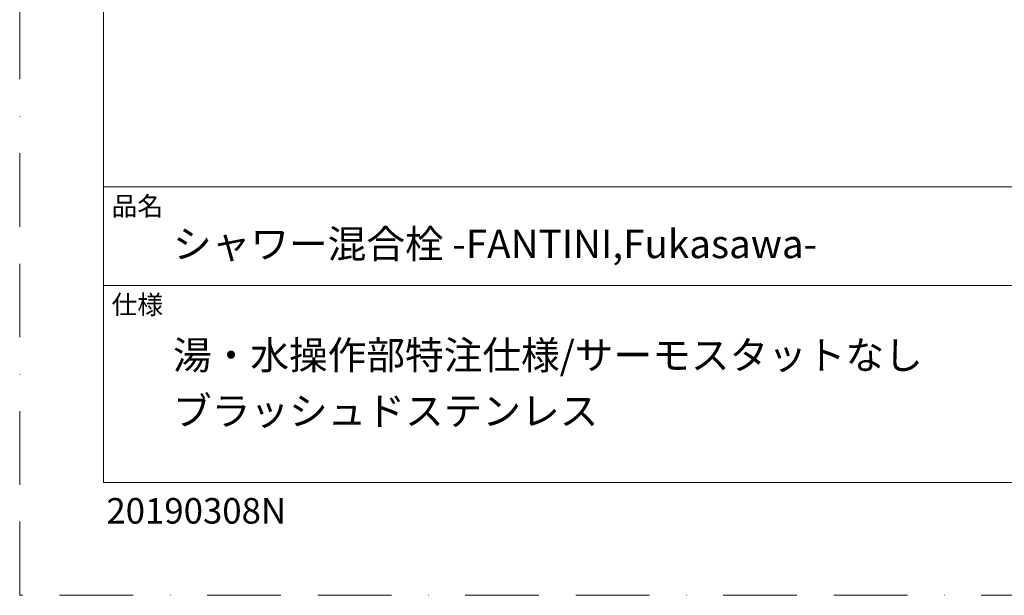
# Model space of a CAD drawing. Units: millimetres. Extents: x 0 to 1467, y 0 to 1485.
# Drawn here: x 0 to 424, y 0 to 248 of the extents above; entities that cross this region are included whole.
import ezdxf

# ---------------------------------------------------------------- set-up
doc = ezdxf.new("R2010")
doc.units = ezdxf.units.MM
doc.header["$LTSCALE"] = 2.5
doc.linetypes.add('BORDER', pattern=[44.45, 12.7, -6.35, 12.7, -6.35, 0, -6.35])
doc.layers.add('BORDER', color=4, linetype='BORDER', lineweight=20, plot=False)
doc.layers.add('TEMPLATE', color=7, linetype='Continuous', lineweight=20)
doc.styles.add('ＭＳ ゴシック', font='msgothic.ttc', dxfattribs={"bigfont": 'ＭＳ ゴシック'})

msp = doc.modelspace()

# ---------------------------------------------------------------- linework, layer by layer
at = {"layer": 'BORDER'}
msp.add_lwpolyline([(0, 0), (0, 1485), (1050, 1485), (1050, 0)], close=True, dxfattribs=at)
at = {"layer": 'TEMPLATE'}
for p, q in [((1011.1, 176.07), (36.1, 176.07)), ((1011.1, 133.57), (36.1, 133.57))]:
    msp.add_line(p, q, dxfattribs=at)
at = {"layer": 'TEMPLATE', "flags": 128}
msp.add_lwpolyline([(1011.1, 1448.57), (36.1, 1448.57), (36.1, 48.57), (1011.1, 48.57), (1011.1, 1448.57)], dxfattribs=at)

# ---------------------------------------------------------------- texts
at = {"layer": 'TEMPLATE', "attachment_point": 1, "line_spacing_factor": 0.782827, "style": 'ＭＳ ゴシック'}
for s, insert, char_height in [('品名', (39.6, 171.87), 8.144), ('{\\fＭＳ ゴシック|b0|i0|c0|p34;シャワー混合栓 -FANTINI,Fukasawa-}', (66.1, 157.57), 12.2163), ('仕様', (39.6, 129.37), 8.144), ('{湯・水操作部特注仕様/サーモスタットなし}', (66.1, 109.63), 12.2163), ('{ブラッシュドステンレス}', (66.1, 85.56), 12.2163)]:
    msp.add_mtext(s, dxfattribs=dict(at, insert=insert, char_height=char_height))
at = {"layer": 'TEMPLATE', "insert": (37.36, 41.93), "char_height": 11, "attachment_point": 1, "style": 'ＭＳ ゴシック'}
msp.add_mtext('{20190308N}', dxfattribs=at)

doc.saveas('drawing.dxf')
